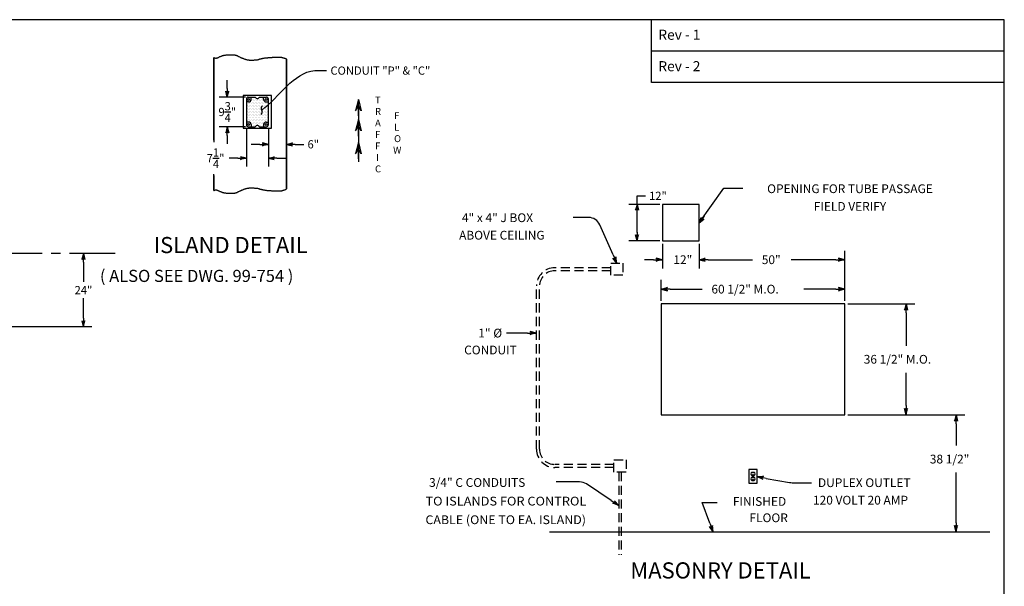
# Model space of a CAD drawing. Extents: x -418 to 704, y 155 to 692.
# Drawn here: x 380 to 704, y 365 to 551 of the extents above; entities that cross this region are included whole.
import ezdxf
from ezdxf.enums import TextEntityAlignment as Align

# ---------------------------------------------------------------- set-up
doc = ezdxf.new("R2010")
doc.units = 0
doc.header["$LTSCALE"] = 12
doc.header["$MEASUREMENT"] = 0
doc.linetypes.add('CENTER', pattern=[2, 1.25, -0.25, 0.25, -0.25])
doc.linetypes.add('HIDDEN', pattern=[0.375, 0.25, -0.125])
doc.layers.get('0').update_dxf_attribs({"linetype": 'CONTINUOUS'})
doc.layers.get('Defpoints').update_dxf_attribs({"linetype": 'CONTINUOUS'})
doc.dimstyles.get("Standard").update_dxf_attribs({"dimtxt": 0.18, "dimasz": 0.18, "dimexe": 0.18, "dimexo": 0.0625, "dimgap": 0.09, "dimtad": 0, "dimtih": 1, "dimtoh": 1, "dimdec": 4, "dimzin": 0, "dimdsep": 46, "dimtxsty": 'Standard', "dimcen": 0.09, "dimadec": 0, "dimazin": 0, "dimtfac": 1, "dimtdec": 4, "dimtofl": 0, "dimtmove": 0, "dimatfit": 3, "dimfxl": 0, "dimtolj": 1, "dimtzin": 0, "dimarcsym": 0})

# ---------------------------------------------------------------- blocks, each defined once
blk = doc.blocks.new('BORDER')
for p, q in [((1, 1), (0, 1)), ((1, 0), (1, 1))]:
    blk.add_line(p, q)
blk = doc.blocks.new('CATALOGPAPERAIR')
for p, q in [((353.98, 323.45), (353.98, 340.75)), ((451.38, 332.1), (354, 332.1)), ((451.38, 323.45), (353.98, 323.45))]:
    blk.add_line(p, q)
for points in [[(376.65, 340.75), (376.63, 340.75), (376.65, 332.1), (376.63, 332.1)], [(376.65, 332.1), (376.63, 332.1), (376.65, 323.45), (376.63, 323.45)]]:
    blk.add_trace(points)
at = {"xscale": 443.2082176208496, "yscale": 332.4061632156372, "zscale": 443.2082176208496}
blk.add_blockref('BORDER', (8.17, 8.35), dxfattribs=at)
for s, p in [('Rev - 1', (355.86, 335.21)), ('Rev - 2', (355.86, 326.54))]:
    blk.add_text(s, height=2.78).set_placement(p)
for tag, p, height in [('REV1', (379.87, 335.22), 3), ('REV2', (379.87, 326.53), 3), ('DWG#', (394.87, 11.6), 2.5), ('DATE', (429.68, 11.6), 2.5)]:
    blk.add_attdef(tag, p, '', height=height)
for tag, p in [('FIRSTLINE', (402.68, 38.16)), ('SECONDLINE', (402.68, 30.97)), ('THIRDLINE', (402.68, 23.85))]:
    blk.add_attdef(tag, text='', height=3).set_placement(p, align=Align.MIDDLE_CENTER)
blk = doc.blocks.new('ARROW', base_point=(63.5, 24.562))
for p, q in [((62.5, 24.562), (63.5, 24.562)), ((63.5, 24.562), (62.812, 24.734)), ((62.812, 24.734), (63.099, 24.562)), ((63.5, 24.562), (62.812, 24.391)), ((62.812, 24.391), (63.099, 24.562))]:
    blk.add_line(p, q)
blk = doc.blocks.new('*D7')
at = {"color": 0, "lineweight": -2}
for p, q in [((583.24, 490.48), (583.24, 493.29)), ((583.24, 493.29), (586.05, 493.29)), ((590.7, 490.48), (580.54, 490.48)), ((583.24, 481.29), (583.24, 487.67)), ((590.7, 478.48), (580.54, 478.48))]:
    blk.add_line(p, q, dxfattribs=at)
at = {"layer": 'Defpoints', "color": 0}
for p in [(583.24, 490.48), (591.64, 490.48), (591.64, 478.48)]:
    blk.add_point(p, dxfattribs=at)
at = {"color": 0, "lineweight": -2, "xscale": 2.8125, "yscale": 2.8125, "zscale": 2.8125}
for p, rotation in [((583.24, 490.48), 90), ((583.24, 478.48), 270)]:
    blk.add_blockref('ARROW', p, dxfattribs=dict(at, rotation=rotation))
at = {"color": 0, "insert": (590.1, 493.29), "char_height": 2.7, "attachment_point": 5}
blk.add_mtext('\\A1;12"', dxfattribs=at)
blk = doc.blocks.new('*D9')
at = {"color": 0, "lineweight": -2}
for p, q in [((654.95, 273.3), (654.95, 265.15)), ((660.95, 269.91), (660.95, 265.15)), ((652.14, 267.85), (649.33, 267.85)), ((663.76, 267.85), (666.58, 267.85))]:
    blk.add_line(p, q, dxfattribs=at)
at = {"layer": 'Defpoints', "color": 0}
for p in [(654.95, 274.24), (660.95, 270.85), (660.95, 267.85)]:
    blk.add_point(p, dxfattribs=at)
at = {"color": 0, "lineweight": -2, "xscale": 2.8125, "yscale": 2.8125, "zscale": 2.8125}
blk.add_blockref('ARROW', (654.95, 267.85), dxfattribs=at)
at = {"color": 0, "lineweight": -2, "xscale": 2.8125, "yscale": 2.8125, "zscale": 2.8125, "rotation": 180}
blk.add_blockref('ARROW', (660.95, 267.85), dxfattribs=at)
at = {"color": 0, "insert": (669.73, 267.85), "char_height": 2.7, "attachment_point": 5}
blk.add_mtext('\\A1;6"', dxfattribs=at)
blk = doc.blocks.new('*D11')
at = {"color": 0, "lineweight": -2}
for p, q in [((641.43, 286.18), (641.43, 288.99)), ((647.39, 283.37), (638.73, 283.37)), ((647.39, 273.62), (638.73, 273.62)), ((641.43, 270.8), (641.43, 267.99))]:
    blk.add_line(p, q, dxfattribs=at)
at = {"layer": 'Defpoints', "color": 0}
for p in [(641.43, 283.37), (648.33, 283.37), (648.33, 273.62)]:
    blk.add_point(p, dxfattribs=at)
at = {"color": 0, "lineweight": -2, "xscale": 2.8125, "yscale": 2.8125, "zscale": 2.8125}
for p, rotation in [((641.43, 283.37), 270), ((641.43, 273.62), 90)]:
    blk.add_blockref('ARROW', p, dxfattribs=dict(at, rotation=rotation))
at = {"color": 0, "insert": (641.43, 278.49), "char_height": 2.7, "attachment_point": 5}
blk.add_mtext('\\A1;9{\\H1.000000x;\\S3/4;}"', dxfattribs=at)
blk = doc.blocks.new('*D10')
at = {"color": 0, "lineweight": -2}
for p, q in [((647.7, 273.3), (647.7, 260.6)), ((654.95, 273.3), (654.95, 260.6)), ((644.89, 263.3), (642.08, 263.3)), ((657.76, 263.3), (660.58, 263.3))]:
    blk.add_line(p, q, dxfattribs=at)
at = {"layer": 'Defpoints', "color": 0}
for p in [(647.7, 274.24), (654.95, 274.24), (647.7, 263.3)]:
    blk.add_point(p, dxfattribs=at)
at = {"color": 0, "lineweight": -2, "xscale": 2.8125, "yscale": 2.8125, "zscale": 2.8125}
blk.add_blockref('ARROW', (647.7, 263.3), dxfattribs=at)
at = {"color": 0, "lineweight": -2, "xscale": 2.8125, "yscale": 2.8125, "zscale": 2.8125, "rotation": 180}
blk.add_blockref('ARROW', (654.95, 263.3), dxfattribs=at)
at = {"color": 0, "insert": (637.58, 263.3), "char_height": 2.7, "attachment_point": 5}
blk.add_mtext('\\A1;7{\\H1.000000x;\\S1/4;}"', dxfattribs=at)
blk = doc.blocks.new('*D16')
at = {"color": 0, "lineweight": -2}
for p, q in [((410.51, 474.29), (398.33, 474.29)), ((401.03, 471.48), (401.03, 464.99)), ((401.03, 453.1), (401.03, 459.59)), ((369.09, 450.29), (403.73, 450.29))]:
    blk.add_line(p, q, dxfattribs=at)
at = {"layer": 'Defpoints', "color": 0}
for p in [(401.03, 474.29), (411.45, 474.29), (368.15, 450.29)]:
    blk.add_point(p, dxfattribs=at)
at = {"color": 0, "lineweight": -2, "xscale": 2.8125, "yscale": 2.8125, "zscale": 2.8125}
for p, rotation in [((401.03, 474.29), 90), ((401.03, 450.29), 270)]:
    blk.add_blockref('ARROW', p, dxfattribs=dict(at, rotation=rotation))
at = {"color": 0, "insert": (401.03, 462.29), "char_height": 2.7, "attachment_point": 5}
blk.add_mtext('\\A1;24"', dxfattribs=at)
blk = doc.blocks.new('HA45TEMPLATE')
h = blk.add_hatch()
h.set_pattern_fill('DOTS', color=256, scale=8, style=0)
h.set_pattern_definition([(0, (-1072.1685, -378.445), (0.25, 0.5), [0, -0.5])])
h.paths.add_polyline_path([(10.51901, 34.28989), (9.76901, 34.28989, -0.414213562), (8.95651, 35.10239), (8.95651, 35.85239), (7.58151, 35.85239), (7.27655, 35.53042, -0.4653966), (6.51146, 35.53042), (6.20651, 35.85239), (4.83151, 35.85239), (4.83151, 35.10239, -0.414213562), (4.01901, 34.28989), (3.26901, 34.28989), (3.26901, 27.66489), (4.01901, 27.66489, -0.414213562), (4.83151, 26.85239), (4.83151, 26.10239), (6.20651, 26.10239), (6.51146, 26.42436, -0.4653966), (7.27655, 26.42436), (7.58151, 26.10239), (8.95651, 26.10239), (8.95651, 26.85239, -0.414213562), (9.76901, 27.66489), (10.51901, 27.66489)])
for p, q in [((-7.48099, 48.89109), (-7.48099, 21.00171)), ((16.51901, 5.67343), (16.51901, 48.36244)), ((11.51901, 36.35239), (2.26901, 36.35239)), ((2.26901, 36.35239), (2.26901, 25.60239)), ((3.89401, 35.85239), (6.20651, 35.85239)), ((4.83151, 35.10239), (4.83151, 35.85239)), ((6.55177, 35.48787), (6.20651, 35.85239)), ((7.23624, 35.48787), (7.58151, 35.85239)), ((7.58151, 35.85239), (9.89401, 35.85239)), ((8.95651, 35.10239), (8.95651, 35.85239)), ((11.51901, 25.60239), (11.51901, 36.35239)), ((3.26901, 35.22739), (3.26901, 26.72739)), ((4.01901, 34.28989), (3.26901, 34.28989)), ((9.76901, 34.28989), (10.51901, 34.28989)), ((10.51901, 26.72739), (10.51901, 35.22739)), ((4.01901, 27.66489), (3.26901, 27.66489)), ((3.89401, 26.10239), (6.20651, 26.10239)), ((4.83151, 26.85239), (4.83151, 26.10239)), ((6.55177, 26.46691), (6.20651, 26.10239)), ((7.23624, 26.46691), (7.58151, 26.10239)), ((7.58151, 26.10239), (9.89401, 26.10239)), ((8.95651, 26.85239), (8.95651, 26.10239)), ((9.76901, 27.66489), (10.51901, 27.66489)), ((2.26901, 25.60239), (11.51901, 25.60239)), ((-7.48099, 10.12798), (-7.48099, 5.14478)), ((-7.48099, 5.14478), (-7.44492, 5.16881)), ((-7.44492, 5.16881), (-7.33182, 5.20649)), ((-7.33182, 5.20649), (-7.21872, 5.24416)), ((-7.21872, 5.24416), (-7.06792, 5.28183)), ((-7.06792, 5.28183), (-6.91712, 5.31951)), ((-6.91712, 5.31951), (-6.72863, 5.31951)), ((-6.72863, 5.31951), (-6.61553, 5.35718)), ((-6.61553, 5.35718), (-6.50243, 5.35718)), ((-6.50243, 5.35718), (-6.38933, 5.28183)), ((-6.38933, 5.28183), (-6.23853, 5.24416)), ((-6.23853, 5.24416), (-6.12544, 5.20649)), ((-6.12544, 5.20649), (-5.97464, 5.13114)), ((-5.97464, 5.13114), (-5.86154, 5.09346)), ((-5.86154, 5.09346), (-5.74844, 5.01812)), ((-5.74844, 5.01812), (-5.55994, 4.90509)), ((-5.55994, 4.90509), (-5.44685, 4.86742)), ((-5.44685, 4.86742), (-5.33375, 4.82975)), ((-5.33375, 4.82975), (-5.18295, 4.79207)), ((-5.18295, 4.79207), (-5.06985, 4.7544)), ((-5.06985, 4.7544), (-4.91905, 4.67905)), ((-4.91905, 4.67905), (-4.80595, 4.64138)), ((-4.80595, 4.64138), (-4.69286, 4.6037)), ((-4.69286, 4.6037), (-4.54206, 4.52836)), ((-4.54206, 4.52836), (-4.42896, 4.52836)), ((-4.42896, 4.52836), (-4.24046, 4.45301)), ((-4.24046, 4.45301), (-4.08967, 4.41533)), ((-4.08967, 4.41533), (-3.86347, 4.41533)), ((-3.86347, 4.41533), (-3.75037, 4.37766)), ((-3.75037, 4.37766), (-3.59957, 4.33999)), ((-3.59957, 4.33999), (-3.33568, 4.30231)), ((-3.33568, 4.30231), (-3.14718, 4.30231)), ((-3.14718, 4.30231), (-2.92098, 4.26464)), ((-2.92098, 4.26464), (-0.47052, 4.26464)), ((-0.47052, 4.26464), (-0.35742, 4.33999)), ((-0.35742, 4.33999), (-0.24432, 4.37766)), ((-0.24432, 4.37766), (-0.13123, 4.41533)), ((-0.13123, 4.41533), (0.01957, 4.45301)), ((0.01957, 4.45301), (0.24577, 4.52836)), ((0.24577, 4.52836), (0.35887, 4.6037)), ((0.35887, 4.6037), (0.50966, 4.67905)), ((0.50966, 4.67905), (0.62276, 4.7544)), ((0.62276, 4.7544), (0.73586, 4.79207)), ((0.73586, 4.79207), (0.84896, 4.86742)), ((0.84896, 4.86742), (0.99976, 4.94277)), ((0.99976, 4.94277), (1.18825, 5.05579)), ((1.18825, 5.05579), (1.30135, 5.09346)), ((1.30135, 5.09346), (1.45215, 5.13114)), ((1.45215, 5.13114), (1.56525, 5.20649)), ((1.56525, 5.20649), (1.67835, 5.24416)), ((1.67835, 5.24416), (1.79145, 5.28183)), ((1.79145, 5.28183), (1.94224, 5.35718)), ((1.94224, 5.35718), (2.09304, 5.39485)), ((2.09304, 5.39485), (2.28154, 5.50788)), ((2.28154, 5.50788), (2.47004, 5.58322)), ((2.47004, 5.58322), (2.58313, 5.6209)), ((2.58313, 5.6209), (2.73393, 5.69625)), ((2.73393, 5.69625), (2.84703, 5.69625)), ((2.84703, 5.69625), (2.99783, 5.73392)), ((2.99783, 5.73392), (3.14863, 5.77159)), ((3.14863, 5.77159), (3.37482, 5.84694)), ((3.37482, 5.84694), (3.52562, 5.88461)), ((3.52562, 5.88461), (3.71412, 5.92229)), ((3.71412, 5.92229), (3.86492, 5.92229)), ((3.86492, 5.92229), (4.05341, 5.95996)), ((4.05341, 5.95996), (4.24191, 5.99764)), ((4.24191, 5.99764), (5.74989, 5.99764)), ((5.74989, 5.99764), (5.90068, 5.95996)), ((5.90068, 5.95996), (6.16458, 5.92229)), ((6.16458, 5.92229), (6.61697, 5.92229)), ((6.61697, 5.92229), (6.80547, 5.88461)), ((6.80547, 5.88461), (6.99397, 5.88461)), ((6.99397, 5.88461), (7.18247, 5.80927)), ((7.18247, 5.80927), (7.33326, 5.77159)), ((7.33326, 5.77159), (7.44636, 5.73392)), ((7.44636, 5.73392), (7.59716, 5.65857)), ((7.59716, 5.65857), (7.74796, 5.6209)), ((7.74796, 5.6209), (7.97415, 5.58322)), ((7.97415, 5.58322), (8.12495, 5.54555)), ((8.12495, 5.54555), (8.27575, 5.4702)), ((8.27575, 5.4702), (8.42655, 5.4702)), ((8.42655, 5.4702), (8.61504, 5.43253)), ((8.61504, 5.43253), (8.72814, 5.39485)), ((8.72814, 5.39485), (8.87894, 5.35718)), ((8.87894, 5.35718), (9.02974, 5.35718)), ((9.02974, 5.35718), (9.18054, 5.31951)), ((9.18054, 5.31951), (9.33133, 5.28183)), ((9.33133, 5.28183), (9.48213, 5.28183)), ((9.48213, 5.28183), (9.67063, 5.24416)), ((9.67063, 5.24416), (9.82143, 5.24416)), ((9.82143, 5.24416), (9.97222, 5.20649)), ((9.97222, 5.20649), (10.38692, 5.20649)), ((10.38692, 5.20649), (10.50002, 5.16881)), ((10.50002, 5.16881), (10.80161, 5.16881)), ((10.80161, 5.16881), (10.95241, 5.13114)), ((10.95241, 5.13114), (11.3671, 5.13114)), ((11.3671, 5.13114), (11.5179, 5.09346)), ((11.5179, 5.09346), (11.7818, 5.09346)), ((11.7818, 5.09346), (11.93259, 5.05579)), ((11.93259, 5.05579), (14.79775, 5.05579)), ((14.79775, 5.05579), (14.91085, 5.09346)), ((14.91085, 5.09346), (15.06165, 5.13114)), ((15.06165, 5.13114), (15.17475, 5.16881)), ((15.17475, 5.16881), (15.32554, 5.20649)), ((15.32554, 5.20649), (15.43864, 5.24416)), ((15.43864, 5.24416), (15.62714, 5.28183)), ((15.62714, 5.28183), (15.74024, 5.31951)), ((15.74024, 5.31951), (15.85334, 5.35718)), ((15.85334, 5.35718), (15.96643, 5.39485)), ((15.96643, 5.39485), (16.11723, 5.43253)), ((16.11723, 5.43253), (16.26803, 5.50788)), ((16.26803, 5.50788), (16.49423, 5.65857)), ((16.49423, 5.65857), (16.51901, 5.67343))]:
    blk.add_line(p, q)
for points in [[(-7.48099, 21.66745), (-7.48099, 48.89109), (-7.44492, 48.86706), (-7.33182, 48.82938), (-7.21872, 48.79171), (-7.06792, 48.75403), (-6.91712, 48.71636), (-6.72863, 48.71636), (-6.61553, 48.67869), (-6.50243, 48.67869), (-6.38933, 48.75403), (-6.23853, 48.79171), (-6.12544, 48.82938), (-5.97464, 48.90473), (-5.86154, 48.9424), (-5.74844, 49.01775), (-5.55994, 49.13077), (-5.44685, 49.16845), (-5.33375, 49.20612), (-5.18295, 49.24379), (-5.06985, 49.28147), (-4.91905, 49.35682), (-4.80595, 49.39449), (-4.69286, 49.43216), (-4.54206, 49.50751), (-4.42896, 49.50751), (-4.24046, 49.58286), (-4.08967, 49.62053), (-3.86347, 49.62053), (-3.75037, 49.65821), (-3.59957, 49.69588), (-3.33568, 49.73355), (-3.14718, 49.73355), (-2.92098, 49.77123), (-0.47052, 49.77123), (-0.35742, 49.69588), (-0.24432, 49.65821), (-0.13123, 49.62053), (0.01957, 49.58286), (0.24577, 49.50751), (0.35887, 49.43216), (0.50966, 49.35682), (0.62276, 49.28147), (0.73586, 49.24379), (0.84896, 49.16845), (0.99976, 49.0931), (1.18825, 48.98008), (1.30135, 48.9424), (1.45215, 48.90473), (1.56525, 48.82938), (1.67835, 48.79171), (1.79145, 48.75403), (1.94224, 48.67869), (2.09304, 48.64101), (2.28154, 48.52799), (2.47004, 48.45264), (2.58313, 48.41497), (2.73393, 48.33962), (2.84703, 48.33962), (2.99783, 48.30195), (3.14863, 48.26427), (3.37482, 48.18893), (3.52562, 48.15125), (3.71412, 48.11358), (3.86492, 48.11358), (4.05341, 48.0759), (4.24191, 48.03823), (5.74989, 48.03823), (5.90068, 48.0759), (6.16458, 48.11358), (6.61697, 48.11358), (6.80547, 48.15125), (6.99397, 48.15125), (7.18247, 48.2266), (7.33326, 48.26427), (7.44636, 48.30195), (7.59716, 48.3773), (7.74796, 48.41497), (7.97415, 48.45264), (8.12495, 48.49032), (8.27575, 48.56567), (8.42655, 48.56567), (8.61504, 48.60334), (8.72814, 48.64101), (8.87894, 48.67869), (9.02974, 48.67869), (9.18054, 48.71636), (9.33133, 48.75403), (9.48213, 48.75403), (9.67063, 48.79171), (9.82143, 48.79171), (9.97222, 48.82938), (10.38692, 48.82938), (10.50002, 48.86706), (10.80161, 48.86706), (10.95241, 48.90473), (11.3671, 48.90473), (11.5179, 48.9424), (11.7818, 48.9424), (11.93259, 48.98008), (14.79775, 48.98008), (14.91085, 48.9424), (15.06165, 48.90473), (15.17475, 48.86706), (15.32554, 48.82938), (15.43864, 48.79171), (15.62714, 48.75403), (15.74024, 48.71636), (15.85334, 48.67869), (15.96643, 48.64101), (16.11723, 48.60334), (16.26803, 48.52799), (16.49423, 48.3773), (16.51901, 48.36244), (16.51901, 5.67343)], [(40.13403, 32.88024), (40.13403, 14.5396)], [(-7.48099, 5.14478), (-7.48099, 10.57181)]]:
    blk.add_lwpolyline(points)
for centre in [(4.01901, 35.10239), (9.76901, 35.10239), (4.01901, 26.85239), (9.76901, 26.85239)]:
    blk.add_circle(centre, 0.3125)
for centre, radius, start, end in [((3.89401, 35.22739), 0.625, 90, 180), ((9.89401, 35.22739), 0.625, 0, 90), ((4.01901, 35.10239), 0.8125, 270, 0), ((6.89401, 35.85239), 0.5, 220.0857831, 319.9142169), ((9.76901, 35.10239), 0.8125, 180, 270), ((3.89401, 26.72739), 0.625, 180, 270), ((4.01901, 26.85239), 0.8125, 0, 90), ((6.89401, 26.10239), 0.5, 40.0857831, 139.9142169), ((9.76901, 26.85239), 0.8125, 90, 180), ((9.89401, 26.72739), 0.625, 270, 0)]:
    blk.add_arc(centre, radius, start, end)
at = {"xscale": 5.450912154237955, "yscale": 5.450912154237955, "zscale": 5.450912154237955, "rotation": 90}
for p in [(40.13403, 35.13024), (40.13403, 28.4889), (40.13403, 20.97041)]:
    blk.add_blockref('ARROW', p, dxfattribs=at)
for s, height, p in [('T', 2.26562, (45.63232, 33.78233)), ('R', 2.26562, (45.63232, 30.00629)), ('F', 2.26562, (51.89524, 28.62188)), ('A', 2.26562, (45.63232, 26.23024)), ('L', 2.26562, (51.89524, 24.84584)), ('F', 2.26562, (45.63232, 22.4542)), ('O', 2.26562, (51.89524, 21.0698)), ('F', 2.26562, (45.63232, 18.67816)), ('W', 2.26562, (51.58466, 17.29376)), ('I', 2.26562, (46.00502, 14.90212)), ('C', 2.26562, (45.63232, 11.12608)), ('ISLAND DETAIL', 5.3125, (-27.24541, -15.44521)), ('( ALSO SEE DWG. 99-754 )', 3.984375, (-44.92521, -24.92177))]:
    blk.add_text(s, height=height).set_placement(p)
at = {"insert": (30.95257, 45.93347), "char_height": 2.7, "attachment_point": 1}
blk.add_mtext('\\A1;CONDUIT "P" & "C"', dxfattribs=at)
dim = blk.add_linear_dim(base=(-3.00577, 35.85239), p1=(3.89401, 26.10239), p2=(3.89401, 35.85239), angle=90, dimstyle='Standard', override={"dimscale": 15, "dimasz": 0.1875, "dimlunit": 5, "dimpost": '"', "dimblk": 'ARROW', "dimcen": -0.0156, "dimldrblk": 'ARROW'})
dim.commit()
dim.dimension.update_dxf_attribs({"geometry": '*D11', "text_midpoint": (-3.00577, 30.97739), "insert": (-644.43292, -247.51504)})
for base, p2, picture, middle in [((3.26901, 15.78676), (3.26901, 26.72739), '*D10', (-6.85599, 15.78676)), ((16.51901, 20.33597), (16.51901, 23.3318), '*D9', (25.29401, 20.33597))]:
    dim = blk.add_linear_dim(base=base, p1=(10.51901, 26.72739), p2=p2, dimstyle='Standard', override={"dimscale": 15, "dimasz": 0.1875, "dimlunit": 5, "dimpost": '"', "dimblk": 'ARROW', "dimcen": -0.0156, "dimldrblk": 'ARROW'})
    dim.commit()
    dim.dimension.update_dxf_attribs({"geometry": picture, "text_midpoint": middle, "insert": (-644.43292, -247.51504)})
at = {"path_type": 1, "annotation_type": 0, "has_hookline": 1, "hookline_direction": 0, "text_width": 40.5}
blk.add_leader([(8.33151, 31.55502), (25.76483, 44.58347), (29.60257, 44.58347)], dimstyle='Standard', override={"dimscale": 15, "dimasz": 0.1875, "dimgap": 0.09, "dimtad": 0, "dimlunit": 5, "dimpost": '"', "dimcen": -0.0156, "dimldrblk": 'Integral'}, dxfattribs=at)

msp = doc.modelspace()

# ---------------------------------------------------------------- linework, layer by layer
for p, q in [((567.30809, 486.15991), (562.1886, 486.15991)), ((575.37019, 473.89993), (570.96145, 483.7887)), ((591.63903, 477.48248), (591.63903, 469.41498)), ((603.63903, 477.48248), (603.63903, 469.41498)), ((651.63903, 458.79498), (651.63903, 475.17498)), ((588.63903, 472.29498), (585.63903, 472.29498)), ((606.63903, 472.29498), (621.27903, 472.29498)), ((648.63903, 472.29498), (633.99903, 472.29498)), ((591.13903, 458.79498), (591.13903, 465.66998)), ((594.13903, 462.60748), (604.70903, 462.60748)), ((648.63903, 462.60748), (638.06903, 462.60748)), ((652.63903, 457.79498), (674.64403, 457.79498)), ((671.76403, 454.79498), (671.76403, 443.98498)), ((547.13903, 448.15991), (540.26403, 448.15991)), ((671.76403, 424.29498), (671.76403, 435.10498)), ((652.63903, 421.29498), (691.11611, 421.29498)), ((688.23611, 418.29498), (688.23611, 411.16253)), ((620.99375, 402.41998), (621.78432, 402.41998)), ((688.23611, 385.79498), (688.23611, 402.28253)), ((564.34121, 399.20785), (556.60942, 399.20785)), ((620.99375, 401.29498), (621.78432, 401.29498)), ((620.99375, 400.79498), (621.78432, 400.79498)), ((620.99375, 399.66998), (621.78432, 399.66998)), ((621.29969, 401.52006), (621.47838, 401.52006)), ((621.29969, 399.89506), (621.47838, 399.89506)), ((625.68382, 400.35589), (633.41408, 399.06941)), ((634.33288, 398.96245), (640.61726, 398.96245)), ((574.73416, 393.11577), (566.55178, 398.54152)), ((607.22268, 385.60845), (604.70153, 392.41998)), ((604.70153, 392.41998), (609.63903, 392.41998)), ((554.42192, 382.79498), (699.39082, 382.79498))]:
    msp.add_line(p, q)
at = {"linetype": 'CENTER'}
msp.add_line((411.45226, 474.28754), (208.70226, 474.28754), dxfattribs=at)
at = {"linetype": 'HIDDEN'}
for p, q in [((574.59178, 471.15991), (578.59178, 471.15991)), ((574.59178, 467.15991), (574.59178, 471.15991)), ((578.59178, 471.15991), (578.59178, 467.15991)), ((574.59178, 469.65991), (556.13903, 469.65991)), ((574.59178, 468.65991), (556.13903, 468.65991)), ((578.59178, 467.15991), (574.59178, 467.15991)), ((550.13903, 409.97241), (550.13903, 463.65991)), ((551.13903, 409.97241), (551.13903, 463.65991)), ((575.60942, 406.47241), (579.60942, 406.47241)), ((575.60942, 402.47241), (575.60942, 406.47241)), ((579.60942, 406.47241), (579.60942, 402.47241)), ((575.60942, 404.97241), (556.13903, 404.97241)), ((575.60942, 403.97241), (556.13903, 403.97241)), ((579.60942, 402.47241), (575.60942, 402.47241)), ((577.23442, 402.47241), (577.23442, 375.28491)), ((577.98442, 402.47241), (577.98442, 375.28491))]:
    msp.add_line(p, q, dxfattribs=at)
for points in [[(591.63903, 478.48248), (603.63903, 478.48248), (603.63903, 490.48248), (591.63903, 490.48248)], [(620.01403, 398.79498), (622.76403, 398.79498), (622.76403, 403.29498), (620.01403, 403.29498)]]:
    msp.add_lwpolyline(points, close=True)
msp.add_lwpolyline([(591.13903, 421.29498), (651.63903, 421.29498), (651.63903, 457.79498), (591.13903, 457.79498), (591.13903, 421.29498)])
at = {"const_width": 0.04688}
for points in [[(621.03954, 401.79498), (621.03954, 402.16217)], [(621.72704, 401.79498), (621.72704, 402.16217)], [(621.03954, 400.16998), (621.03954, 400.53717)], [(621.72704, 400.16998), (621.72704, 400.53717)]]:
    msp.add_lwpolyline(points, dxfattribs=at)
msp.add_circle((621.38903, 401.04498), 0.09375)
for centre, radius, start, end in [((567.30809, 482.15991), 4, 24.028906, 90), ((621.38903, 401.85748), 0.6875, 125.0968012, 234.9031988), ((621.38903, 401.85748), 0.6875, 305.0968012, 54.9031988), ((564.34121, 395.20785), 4, 56.4515781, 90), ((621.38903, 400.23248), 0.6875, 125.0968012, 234.9031988), ((621.38903, 401.60748), 0.125, 315.6236545, 224.3763455), ((621.38903, 399.98248), 0.125, 315.6236545, 224.3763455), ((621.38903, 400.23248), 0.6875, 305.0968012, 54.9031988), ((634.33288, 402.96245), 4, 256.7206355, 270)]:
    msp.add_arc(centre, radius, start, end)
at = {"linetype": 'HIDDEN'}
for centre, radius, start, end in [((556.13903, 463.65991), 6, 90, 180), ((556.13903, 463.65991), 5, 90, 180), ((556.13903, 409.97241), 6, 180, 270), ((556.13903, 409.97241), 5, 180, 270)]:
    msp.add_arc(centre, radius, start, end, dxfattribs=at)

# ---------------------------------------------------------------- block references
for name, p, xscale, yscale, zscale in [('CATALOGPAPERAIR', (166.05781, 145.03251), 1.1920166015625, 1.1920166015625, 1.1920166015625), ('ARROW', (591.63903, 472.29498), 3, 3, 3), ('ARROW', (651.63903, 472.29498), 3, 3, 3), ('ARROW', (651.63903, 462.60748), 3, 3, 3), ('ARROW', (550.13903, 448.15991), 3, 3, 3)]:
    msp.add_blockref(name, p, dxfattribs=dict(xscale=xscale, yscale=yscale, zscale=zscale))
msp.add_blockref('HA45TEMPLATE', (451.36735, 489.894))
for p, xscale, yscale, zscale, rotation in [((576.59178, 471.15991), 3.000000000000021, 3.000000000000021, 3.000000000000021, 294.0289059999062), ((603.63903, 472.29498), 3, 3, 3, 180), ((591.13903, 462.60748), 3, 3, 3, 180), ((671.76403, 457.79498), 3, 3, 3, 90), ((671.76403, 421.29498), 3, 3, 3, 270), ((688.23611, 421.29498), 3, 3, 3, 90), ((622.76403, 401.04498), -3.000000000000008, 3, 3, 346.7206354944838), ((577.23442, 391.45785), 3, 3, 3, 326.4515781175016), ((608.26403, 382.79498), 3.000000000000007, 3.000000000000007, 3.000000000000007, 290.3110184331617), ((688.23611, 382.79498), 3, 3, 3, 270)]:
    msp.add_blockref('ARROW', p, dxfattribs=dict(xscale=xscale, yscale=yscale, zscale=zscale, rotation=rotation))

# ---------------------------------------------------------------- texts
for s, p in [('OPENING FOR TUBE PASSAGE', (653.31695, 495.63096)), ('FIELD VERIFY', (653.31695, 489.81846))]:
    msp.add_text(s, height=2.88).set_placement(p, align=Align.MIDDLE_CENTER)
for s, height, p in [('4" x 4" J BOX', 2.88, (525.58752, 484.65653)), ('ABOVE CEILING', 2.88, (524.66252, 478.90653)), ('12"', 2.88, (595.19153, 470.85498)), ('50"', 2.88, (624.27903, 470.85498)), ('60 1/2" M.O.', 2.88, (607.70903, 461.16748)), ('36 1/2" M.O.', 2.88, (657.84403, 438.10498)), ('38 1/2"', 2.88, (679.59611, 405.28253)), ('3/4" C CONDUITS', 2.88, (514.78072, 397.57947)), ('DUPLEX OUTLET', 2.88, (642.76226, 397.52245)), ('120 VOLT 20 AMP', 2.88, (641.13726, 391.77245)), ('MASONRY DETAIL', 5.3125, (581.01403, 367.45123))]:
    msp.add_text(s, height=height).set_placement(p)
for s, p in [('1" %%C', (538.82403, 448.15991)), ('CONDUIT', (543.63653, 442.59741))]:
    msp.add_text(s, height=2.88).set_placement(p, align=Align.MIDDLE_RIGHT)
for s, width, p, p2 in [('TO ISLANDS FOR CONTROL', 0.862037, (513.58334, 391.45785), (566.54692, 391.45785)), ('CABLE (ONE TO EA. ISLAND)', 0.797684, (513.58334, 385.33285), (566.42192, 385.33285))]:
    msp.add_text(s, height=2.88, dxfattribs=dict(width=width)).set_placement(p, p2, align=Align.FIT)
for s, p in [('FINISHED ', (623.98653, 392.41998)), ('FLOOR', (626.54903, 387.04498))]:
    msp.add_text(s, height=2.88).set_placement(p, align=Align.MIDDLE)

# ---------------------------------------------------------------- dimensions: what is measured, and where the dimension line sits
for base, p1, p2, picture, middle in [((583.2396, 490.48248), (591.63903, 478.48248), (591.63903, 490.48248), '*D7', (590.1021, 493.29498)), ((401.03302, 474.28754), (368.15429, 450.28754), (411.45226, 474.28754), '*D16', (401.03302, 462.28754))]:
    dim = msp.add_linear_dim(base=base, p1=p1, p2=p2, angle=90, dimstyle='Standard', override={"dimscale": 15, "dimasz": 0.1875, "dimlunit": 5, "dimpost": '"', "dimblk": 'ARROW', "dimcen": -0.0156, "dimldrblk": 'ARROW'})
    dim.commit()
    dim.dimension.update_dxf_attribs({"geometry": picture, "text_midpoint": middle})

# ---------------------------------------------------------------- leaders
msp.add_leader([(603.63903, 484.36767), (611.79676, 495.78603), (618.0066, 495.78603)], dimstyle='Standard', override={"dimscale": 15, "dimasz": 0.1875, "dimgap": 0.09, "dimtad": 0, "dimlunit": 5, "dimpost": '"', "dimcen": -0.0156, "dimldrblk": 'ARROW'})

doc.saveas('drawing.dxf')
